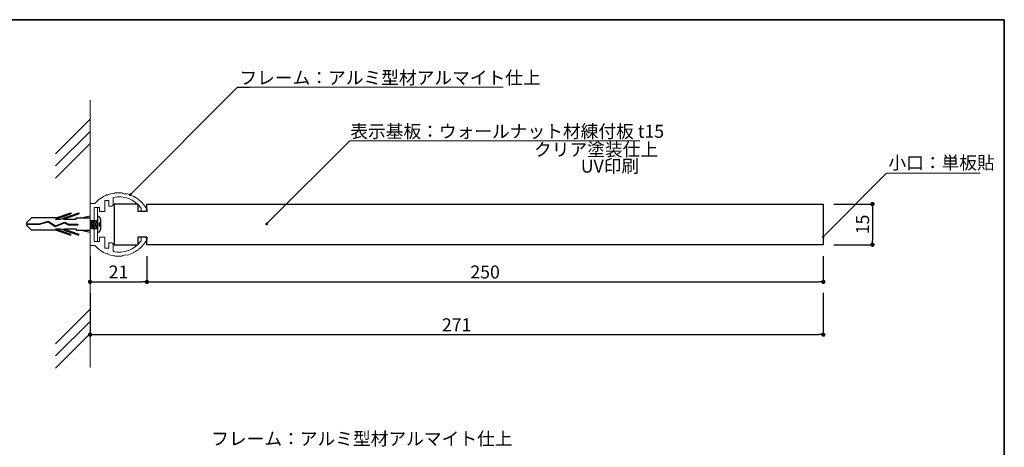
# Model space of a CAD drawing. Extents: x -791 to -511, y -736 to -544.
# Drawn here: x -693 to -511, y -623 to -544 of the extents above; entities that cross this region are included whole.
import ezdxf

# ---------------------------------------------------------------- set-up
doc = ezdxf.new("R2010")
doc.units = 0
doc.header["$MEASUREMENT"] = 0
doc.linetypes.add('HIDDEN', pattern=[0.375, 0.25, -0.125])
for name, color, linetype in [('MC2', 3, 'HIDDEN'), ('ビス類', 3, 'Continuous'), ('作図レイヤ', 7, 'Continuous'), ('壁', 6, 'Continuous'), ('寸法レイヤ', 7, 'Continuous'), ('本体１', 7, 'Continuous'), ('本体２', 11, 'Continuous'), ('枠横ライン', 9, 'Continuous'), ('注釈', 2, 'Continuous')]:
    doc.layers.add(name, color=color, linetype=linetype)
doc.styles.add('EXTFONT', font='txt', dxfattribs={"height": 3, "bigfont": 'extfont'})
doc.styles.get("Standard").update_dxf_attribs({"font": 'txt.shx', "bigfont": 'extfont.shx'})
doc.styles.add('角ゴ', font='txt.shx', dxfattribs={"bigfont": 'extfont.shx'})
doc.dimstyles.new('KITEI-1$7', dxfattribs={"dimtxt": 2.4, "dimasz": 0.5, "dimexe": 0, "dimexo": 1, "dimgap": 0.7, "dimtad": 2, "dimdec": 0, "dimrnd": 1, "dimzin": 0, "dimdsep": 46, "dimtxsty": 'EXTFONT', "dimblk1": 'DOT', "dimblk2": 'DOT', "dimsah": 1, "dimcen": 0.09, "dimclrd": 2, "dimclre": 2, "dimclrt": 2, "dimadec": 0, "dimazin": 0, "dimtfac": 1, "dimtdec": 4, "dimtofl": 0, "dimtmove": 0, "dimatfit": 0, "dimldrblk": 'DOT', "dimfxl": 1, "dimtolj": 1, "dimtzin": 0, "dimarcsym": 0})
doc.dimstyles.new('STANDARD$0', dxfattribs={"dimtxt": 2.4, "dimasz": 0.4, "dimexe": 0, "dimexo": 2, "dimtad": 3, "dimdec": 0, "dimzin": 0, "dimdsep": 46, "dimtxsty": 'STANDARD', "dimblk1": 'DOT', "dimblk2": 'DOT', "dimsah": 1, "dimcen": 2.5, "dimclrd": 2, "dimclre": 2, "dimclrt": 2, "dimadec": 0, "dimazin": 0, "dimtfac": 1, "dimtdec": 4, "dimtofl": 0, "dimtmove": 0, "dimatfit": 3, "dimldrblk": 'DOT', "dimfxl": 1, "dimtolj": 1, "dimtzin": 0, "dimarcsym": 0})

# ---------------------------------------------------------------- blocks, each defined once
blk = doc.blocks.new('_DOT')
at = {"color": 0, "linetype": 'ByBlock'}
blk.add_line((-0.5, 0), (-1, 0), dxfattribs=at)
at = {"color": 0, "linetype": 'ByBlock', "const_width": 0.5}
blk.add_lwpolyline([(-0.25, 0, 1), (0.25, 0, 1)], format="xyb", close=True, dxfattribs=at)
blk = doc.blocks.new('*D10')
at = {"color": 2, "linetype": 'Continuous'}
for p, q in [((-679.85, -587.65), (-679.85, -592.39)), ((-669.35, -587.65), (-669.35, -592.39)), ((-679.05, -592.39), (-670.15, -592.39))]:
    blk.add_line(p, q, dxfattribs=at)
at = {"layer": 'DEFPOINTS', "color": 0, "linetype": 'Continuous'}
for p in [(-679.85, -585.65), (-669.35, -585.65), (-669.35, -592.39)]:
    blk.add_point(p, dxfattribs=at)
at = {"color": 2, "linetype": 'Continuous', "xscale": 0.8, "yscale": 0.8, "zscale": 0.8, "rotation": 180}
blk.add_blockref('_DOT', (-679.85, -592.39), dxfattribs=at)
at = {"color": 2, "linetype": 'Continuous', "xscale": 0.8, "yscale": 0.8, "zscale": 0.8}
blk.add_blockref('_DOT', (-669.35, -592.39), dxfattribs=at)
at = {"color": 2, "linetype": 'Continuous', "insert": (-674.6, -590.56), "char_height": 2.4, "attachment_point": 5, "style": '角ゴ'}
blk.add_mtext('\\A1;21', dxfattribs=at)
blk = doc.blocks.new('*D11')
at = {"color": 2, "linetype": 'Continuous'}
for p, q in [((-669.35, -587.65), (-669.35, -592.39)), ((-544.35, -587.65), (-544.35, -592.39)), ((-668.55, -592.39), (-545.15, -592.39))]:
    blk.add_line(p, q, dxfattribs=at)
at = {"layer": 'DEFPOINTS', "color": 0, "linetype": 'Continuous'}
for p in [(-669.35, -585.65), (-544.35, -585.65), (-544.35, -592.39)]:
    blk.add_point(p, dxfattribs=at)
at = {"color": 2, "linetype": 'Continuous', "xscale": 0.8, "yscale": 0.8, "zscale": 0.8, "rotation": 180}
blk.add_blockref('_DOT', (-669.35, -592.39), dxfattribs=at)
at = {"color": 2, "linetype": 'Continuous', "xscale": 0.8, "yscale": 0.8, "zscale": 0.8}
blk.add_blockref('_DOT', (-544.35, -592.39), dxfattribs=at)
at = {"color": 2, "linetype": 'Continuous', "insert": (-606.85, -590.56), "char_height": 2.4, "attachment_point": 5, "style": '角ゴ'}
blk.add_mtext('\\A1;250', dxfattribs=at)
blk = doc.blocks.new('*D12')
at = {"color": 2, "linetype": 'Continuous'}
for p, q in [((-679.85, -594.39), (-679.85, -602.14)), ((-544.35, -594.39), (-544.35, -602.14)), ((-679.05, -602.14), (-545.15, -602.14))]:
    blk.add_line(p, q, dxfattribs=at)
at = {"layer": 'DEFPOINTS', "color": 0, "linetype": 'Continuous'}
for p in [(-679.85, -592.39), (-544.35, -592.39), (-544.35, -602.14)]:
    blk.add_point(p, dxfattribs=at)
at = {"color": 2, "linetype": 'Continuous', "xscale": 0.8, "yscale": 0.8, "zscale": 0.8, "rotation": 180}
blk.add_blockref('_DOT', (-679.85, -602.14), dxfattribs=at)
at = {"color": 2, "linetype": 'Continuous', "xscale": 0.8, "yscale": 0.8, "zscale": 0.8}
blk.add_blockref('_DOT', (-544.35, -602.14), dxfattribs=at)
at = {"color": 2, "linetype": 'Continuous', "insert": (-612.1, -600.32), "char_height": 2.4, "attachment_point": 5, "style": '角ゴ'}
blk.add_mtext('\\A1;271', dxfattribs=at)
blk = doc.blocks.new('*D13')
at = {"color": 2, "linetype": 'Continuous'}
for p, q in [((-542.39, -578.02), (-535.27, -578.02)), ((-535.27, -578.82), (-535.27, -584.72)), ((-542.39, -585.52), (-535.27, -585.52))]:
    blk.add_line(p, q, dxfattribs=at)
at = {"layer": 'DEFPOINTS', "color": 0, "linetype": 'Continuous'}
for p in [(-544.39, -578.02), (-544.39, -585.52), (-535.27, -585.52)]:
    blk.add_point(p, dxfattribs=at)
at = {"color": 2, "linetype": 'Continuous', "xscale": 0.8, "yscale": 0.8, "zscale": 0.8}
for p, rotation in [((-535.27, -578.02), 90), ((-535.27, -585.52), 270)]:
    blk.add_blockref('_DOT', p, dxfattribs=dict(at, rotation=rotation))
at = {"color": 2, "linetype": 'Continuous', "insert": (-537.09, -581.77), "char_height": 2.4, "attachment_point": 5, "rotation": 90, "style": '角ゴ'}
blk.add_mtext('\\A1;15', dxfattribs=at)

msp = doc.modelspace()

# ---------------------------------------------------------------- hatches: boundary and pattern name
at = {"layer": '注釈', "lineweight": 5}
h = msp.add_hatch(color=2, dxfattribs=at)
edge = h.paths.add_edge_path()
edge.add_arc((-544.385, -584.065), 0.25, 0, 360)

# ---------------------------------------------------------------- linework, layer by layer
at = {"layer": 'MC2', "color": 3, "linetype": 'Continuous'}
for p, q in [((-686.245, -580.781), (-683.414, -579.818)), ((-686.14, -580.56), (-683.414, -579.633)), ((-685.288, -580.781), (-681.914, -579.633)), ((-684.745, -580.781), (-681.914, -579.818)), ((-683.414, -579.633), (-683.414, -579.818)), ((-681.914, -579.633), (-681.914, -579.818)), ((-681.483, -580.56), (-679.849, -580.185)), ((-691.597, -581.464), (-690.681, -580.56)), ((-691.597, -581.464), (-691.597, -581.906)), ((-691.597, -581.63), (-689.195, -581.63)), ((-691.597, -581.741), (-689.178, -581.741)), ((-691.597, -581.906), (-690.681, -582.81)), ((-686.14, -580.56), (-690.681, -580.56)), ((-689.195, -581.63), (-687.586, -581.173)), ((-689.178, -581.741), (-687.604, -581.294)), ((-687.604, -581.294), (-686.266, -582.173)), ((-687.586, -581.173), (-686.254, -582.049)), ((-686.266, -582.173), (-684.544, -581.471)), ((-686.254, -582.049), (-684.538, -581.348)), ((-686.254, -582.049), (-684.538, -581.348)), ((-686.245, -580.781), (-685.288, -580.781)), ((-684.745, -580.781), (-682.414, -580.781)), ((-684.544, -581.471), (-683.867, -581.835)), ((-684.538, -581.348), (-683.838, -581.725)), ((-683.867, -581.835), (-682.123, -581.835)), ((-683.838, -581.725), (-682.123, -581.725)), ((-682.414, -580.781), (-682.414, -580.56)), ((-682.414, -580.56), (-679.849, -580.56)), ((-682.123, -581.725), (-682.123, -581.835)), ((-679.849, -581.024), (-678.499, -581.024)), ((-679.749, -581.024), (-679.849, -581.624)), ((-679.499, -581.024), (-679.749, -582.524)), ((-679.499, -581.024), (-679.749, -582.524)), ((-679.249, -581.024), (-679.499, -582.524)), ((-679.249, -581.024), (-679.499, -582.524)), ((-678.999, -581.024), (-679.249, -582.524)), ((-678.749, -581.024), (-678.999, -582.524)), ((-678.966, -581.024), (-678.499, -581.024)), ((-678.499, -581.024), (-678.749, -582.524)), ((-678.499, -581.024), (-678.499, -582.524)), ((-678.499, -581.774), (-678.499, -582.524)), ((-686.14, -582.81), (-690.681, -582.81)), ((-686.245, -582.59), (-685.288, -582.59)), ((-686.245, -582.59), (-683.414, -583.553)), ((-686.14, -582.81), (-683.414, -583.738)), ((-685.288, -582.59), (-681.914, -583.738)), ((-684.745, -582.59), (-681.914, -583.553)), ((-684.745, -582.59), (-682.414, -582.59)), ((-683.414, -583.738), (-683.414, -583.553)), ((-682.414, -582.59), (-682.414, -582.81)), ((-682.414, -582.81), (-679.849, -582.81)), ((-681.914, -583.738), (-681.914, -583.553)), ((-681.483, -582.81), (-679.849, -583.186)), ((-679.499, -582.524), (-678.499, -582.524)), ((-678.966, -582.524), (-678.499, -582.524))]:
    msp.add_line(p, q, dxfattribs=at)
at = {"layer": 'ビス類', "linetype": 'Continuous'}
for p, q in [((-678.499, -580.274), (-678.499, -583.274)), ((-679.499, -582.524), (-679.849, -582.524))]:
    msp.add_line(p, q, dxfattribs=at)
at = {"layer": 'ビス類', "color": 3, "linetype": 'Continuous'}
for p, q in [((-678.966, -581.024), (-678.499, -581.024)), ((-678.149, -581.524), (-678.149, -582.024)), ((-677.899, -580.874), (-677.899, -582.674)), ((-678.966, -582.524), (-678.499, -582.524))]:
    msp.add_line(p, q, dxfattribs=at)
for centre, radius, start, end in [((-678.499, -580.874), 0.6, 0, 90), ((-678.149, -581.274), 0.25, 270, 0), ((-678.149, -582.274), 0.25, 0, 90), ((-678.499, -582.674), 0.6, 270, 0)]:
    msp.add_arc(centre, radius, start, end, dxfattribs=at)
at = {"layer": '作図レイヤ', "color": 5, "lineweight": 5}
for p, q in [((-676.593, -576.383), (-676.722, -576.326)), ((-676.535, -576.254), (-676.593, -576.383)), ((-675.599, -578.124), (-675.599, -576.763)), ((-675.44, -575.971), (-675.327, -576.055)), ((-675.327, -576.055), (-675.242, -575.943)), ((-671.812, -576.675), (-671.854, -576.54)), ((-671.677, -576.634), (-671.812, -576.675)), ((-679.849, -585.649), (-679.849, -577.899)), ((-679.849, -577.899), (-678.939, -577.899)), ((-677.099, -577.374), (-676.349, -577.374)), ((-677.099, -579.399), (-677.099, -577.374)), ((-676.349, -577.374), (-676.349, -578.374)), ((-676.349, -578.374), (-675.849, -578.374)), ((-670.745, -577.275), (-670.734, -577.416)), ((-670.734, -577.416), (-670.594, -577.406)), ((-679.099, -578.649), (-679.099, -581.674)), ((-679.099, -578.649), (-678.099, -578.649)), ((-678.099, -579.399), (-678.099, -578.649)), ((-677.099, -579.399), (-678.099, -579.399)), ((-670.385, -579.399), (-670.385, -578.75)), ((-669.76, -579.399), (-670.385, -579.399)), ((-679.199, -581.774), (-679.099, -581.674)), ((-679.199, -581.774), (-679.099, -581.874)), ((-679.099, -584.899), (-679.099, -581.874)), ((-679.849, -585.649), (-678.939, -585.649)), ((-679.099, -584.899), (-678.099, -584.899)), ((-677.099, -584.149), (-678.099, -584.149)), ((-678.099, -584.149), (-678.099, -584.899)), ((-677.099, -584.149), (-677.099, -586.174)), ((-676.349, -586.174), (-676.349, -585.174)), ((-676.349, -585.174), (-675.849, -585.174)), ((-675.599, -585.424), (-675.599, -586.785)), ((-669.76, -584.149), (-670.385, -584.149)), ((-670.385, -584.149), (-670.385, -584.797)), ((-677.099, -586.174), (-676.349, -586.174)), ((-676.593, -587.165), (-676.722, -587.222)), ((-676.535, -587.294), (-676.593, -587.165)), ((-675.44, -587.577), (-675.327, -587.493)), ((-675.327, -587.493), (-675.242, -587.605)), ((-671.812, -586.873), (-671.854, -587.007)), ((-671.677, -586.914), (-671.812, -586.873)), ((-670.745, -586.273), (-670.734, -586.132)), ((-670.734, -586.132), (-670.594, -586.142))]:
    msp.add_line(p, q, dxfattribs=at)
for centre, radius, start, end in [((-674.523, -581.774), 5.875, 111.97529, 138.73257), ((-674.523, -581.774), 5.875, 98.97529, 110.02471), ((-674.523, -581.774), 5.125, 36.15325, 102.11601), ((-674.523, -581.774), 5.875, 84.88214, 97.02471), ((-673.306, -574.873), 1.257, 236.5693, 283.4307), ((-674.523, -581.774), 5.875, 62.97529, 75.11786), ((-674.523, -581.774), 5.875, 49.97529, 61.02471), ((-675.849, -578.124), 0.25, 270, 0), ((-674.523, -581.774), 5.875, 30, 48.02471), ((-669.76, -579.024), 0.375, 270, 30), ((-674.523, -581.774), 5.875, 221.26743, 248.02471), ((-675.849, -585.424), 0.25, 0, 90), ((-674.523, -581.774), 5.125, 257.88399, 323.84675), ((-674.523, -581.774), 5.875, 311.97529, 330), ((-669.76, -584.524), 0.375, 330, 90), ((-674.523, -581.774), 5.875, 249.97529, 261.02471), ((-674.523, -581.774), 5.875, 262.97529, 275.11786), ((-673.306, -588.675), 1.257, 76.5693, 123.4307), ((-674.523, -581.774), 5.875, 284.88214, 297.02471), ((-674.523, -581.774), 5.875, 298.97529, 310.02471)]:
    msp.add_arc(centre, radius, start, end, dxfattribs=at)
at = {"layer": '壁', "lineweight": 5}
for p, q in [((-679.849, -558.778), (-679.849, -608.239)), ((-686.213, -568.704), (-679.849, -562.34)), ((-686.213, -570.954), (-679.849, -564.59)), ((-686.213, -573.204), (-679.849, -566.84)), ((-686.213, -603.815), (-679.849, -597.451)), ((-686.213, -606.065), (-679.849, -599.701)), ((-686.213, -608.315), (-679.849, -601.951))]:
    msp.add_line(p, q, dxfattribs=at)
at = {"layer": '寸法レイヤ', "color": 2, "lineweight": 5}
for p, q in [((-679.099, -584.899), (-679.099, -578.649)), ((-678.499, -578.649), (-679.099, -578.649)), ((-678.499, -584.899), (-678.499, -578.649)), ((-678.499, -584.899), (-679.099, -584.899))]:
    msp.add_line(p, q, dxfattribs=at)
at = {"layer": '本体１', "linetype": 'Continuous'}
for p, q in [((-671.03, -578.024), (-675.385, -578.024)), ((-675.385, -578.024), (-675.385, -585.524)), ((-671.03, -578.024), (-671.03, -579.399)), ((-669.385, -578.024), (-544.385, -578.024)), ((-669.385, -579.399), (-669.385, -578.024)), ((-544.385, -578.024), (-544.385, -585.524)), ((-669.385, -579.399), (-671.03, -579.399)), ((-669.385, -579.024), (-669.385, -579.399)), ((-675.385, -585.524), (-671.03, -585.524)), ((-669.385, -584.149), (-671.03, -584.149)), ((-671.03, -584.149), (-671.03, -585.524)), ((-669.385, -585.524), (-669.385, -584.149)), ((-669.385, -584.149), (-669.385, -584.524)), ((-544.385, -585.524), (-669.385, -585.524))]:
    msp.add_line(p, q, dxfattribs=at)
at = {"layer": '本体２'}
for p, q in [((-679.382, -579.271), (-679.382, -579.271)), ((-679.382, -579.28), (-679.382, -579.28))]:
    msp.add_line(p, q, dxfattribs=at)
at = {"layer": '枠横ライン'}
for p, q in [((-791.128, -543.925), (-510.904, -543.926)), ((-791.128, -543.925), (-510.904, -543.925)), ((-510.904, -543.925), (-791.128, -543.925)), ((-510.904, -543.925), (-510.904, -735.742)), ((-510.904, -735.742), (-510.904, -543.925))]:
    msp.add_line(p, q, dxfattribs=at)
at = {"layer": '注釈', "lineweight": 5}
for p, q in [((-652.586, -556.372), (-603.534, -556.372)), ((-631.828, -566.298), (-578.229, -566.298)), ((-532.667, -572.305), (-515.359, -572.305))]:
    msp.add_line(p, q, dxfattribs=at)
at = {"layer": '注釈', "color": 2, "lineweight": 5, "extrusion": (0, 0, -1)}
msp.add_line((-646.865, -581.318), (-631.828, -566.298), dxfattribs=at)
at = {"layer": '注釈', "color": 2, "lineweight": 5}
msp.add_line((-631.828, -566.298), (-592.557, -566.298), dxfattribs=at)
msp.add_lwpolyline([(-544.385, -584.065), (-532.667, -572.305)], dxfattribs=at)

# ---------------------------------------------------------------- block references
at = {"layer": '注釈', "color": 2, "lineweight": 5, "xscale": 0.4999999999999966, "yscale": 0.4999999999999966, "zscale": 0.4999999999999966, "rotation": 225.520460823669}
msp.add_blockref('_DOT', (-647.216, -581.674), dxfattribs=at)

# ---------------------------------------------------------------- texts
at = {"layer": '注釈', "color": 2, "lineweight": 5, "style": '角ゴ'}
for s, p in [('フレーム：アルミ型材アルマイト仕上 ', (-652.24, -555.854)), ('表示基板：ウォールナット材練付板 t15', (-631.757, -565.756)), ('クリア塗装仕上', (-597.801, -569.124)), ('UV印刷', (-589.167, -572.207)), ('小口：単板貼', (-532.321, -571.561)), ('フレーム：アルミ型材アルマイト仕上 ', (-657.454, -622.576))]:
    msp.add_text(s, height=2.4, dxfattribs=at).set_placement(p)

# ---------------------------------------------------------------- dimensions: what is measured, and where the dimension line sits
at = {"linetype": 'Continuous'}
dim = msp.add_linear_dim(base=(-535.268, -585.524), p1=(-544.385, -578.024), p2=(-544.385, -585.524), angle=90, dimstyle='STANDARD$0', override={"dimasz": 0.8, "dimdec": 1, "dimlfac": 2, "dimzin": 8, "dimtxsty": '角ゴ', "dimblk": 'DOT', "dimtdec": 1, "dimlwd": -1, "dimlwe": -1}, dxfattribs=at)
dim.commit()
dim.dimension.update_dxf_attribs({"geometry": '*D13', "text_midpoint": (-537.093, -581.774)})
for base, p1, p2, picture, middle in [((-669.349, -592.386), (-679.849, -585.649), (-669.349, -585.649), '*D10', (-674.599, -590.561)), ((-544.349, -592.386), (-669.349, -585.649), (-544.349, -585.649), '*D11', (-606.849, -590.561)), ((-544.349, -602.141), (-679.849, -592.386), (-544.349, -592.386), '*D12', (-612.099, -600.316))]:
    dim = msp.add_linear_dim(base=base, p1=p1, p2=p2, dimstyle='STANDARD$0', override={"dimasz": 0.8, "dimdec": 1, "dimlfac": 2, "dimzin": 8, "dimtxsty": '角ゴ', "dimblk": 'DOT', "dimtdec": 1, "dimlwd": -1, "dimlwe": -1}, dxfattribs=at)
    dim.commit()
    dim.dimension.update_dxf_attribs({"geometry": picture, "text_midpoint": middle})

# ---------------------------------------------------------------- leaders
at = {"layer": '注釈', "color": 2, "lineweight": 5, "annotation_type": 0, "has_hookline": 1, "hookline_direction": 0}
msp.add_leader([(-672.422, -576.287), (-652.586, -556.372), (-652.086, -556.372)], dimstyle='KITEI-1$7', dxfattribs=at)

doc.saveas('drawing.dxf')
